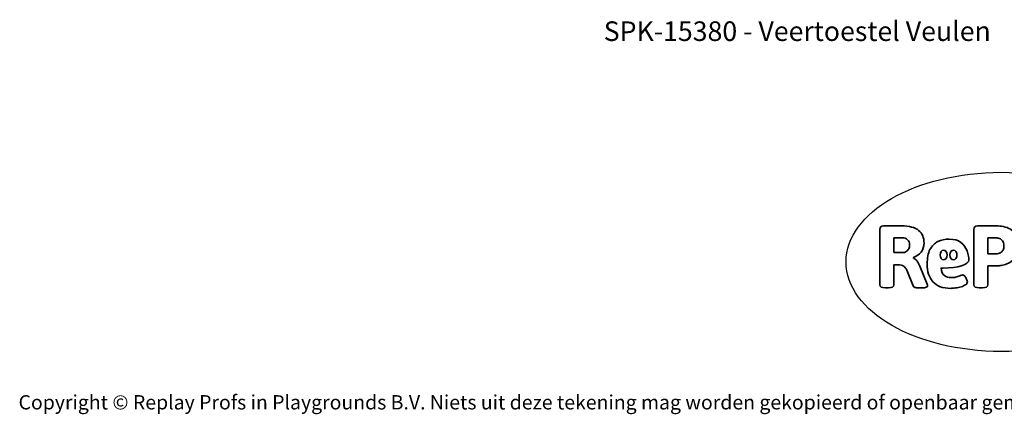
# Model space of a CAD drawing. Units: millimetres. Extents: x -4534 to 4839, y -3372 to 3255.
# Drawn here: x -4534 to 1332, y -3372 to -1022 of the extents above; entities that cross this region are included whole.
import ezdxf

# ---------------------------------------------------------------- set-up
doc = ezdxf.new("R2010")
doc.units = ezdxf.units.MM
doc.layers.add('Benaming', color=7, linetype='Continuous', lineweight=20, true_color=0x00a19a)
doc.layers.add('Logo-Copywrite', color=7, linetype='Continuous')
doc.styles.get("Standard").update_dxf_attribs({"font": 'arial.ttf'})
doc.styles.add('VR Benaming txt 140', font='arial.ttf', dxfattribs={"height": 140})

# ---------------------------------------------------------------- blocks, each defined once
blk = doc.blocks.new('onderschrift')
at = {"layer": 'Logo-Copywrite'}
blk.add_ellipse((1314.4, -2464.5), major_axis=(924.9, 0), ratio=0.576701, dxfattribs=at)
at = {"layer": 'Logo-Copywrite', "lineweight": 35}
for points, knots in [([(623.9, -2618.7), (602.2, -2618.7), (591.4, -2612.9), (591.4, -2601.3), (591.4, -2601.3), (591.4, -2271.9), (591.4, -2271.9), (591.4, -2257.5), (598.6, -2250.2), (613.1, -2250.2), (613.1, -2250.2), (719, -2250.2), (719, -2250.2), (766.1, -2250.2), (800.4, -2259.1), (822, -2276.8), (843.5, -2294.6), (854.3, -2319.7), (854.3, -2352.3), (854.3, -2373.3), (848.4, -2391.2), (836.6, -2405.9), (824.8, -2420.5), (809.5, -2431.5), (790.7, -2438.7), (790.7, -2438.7), (790.7, -2440.9), (790.7, -2440.9), (797.6, -2443.4), (804.7, -2449.5), (811.9, -2459.1), (819.1, -2468.7), (825.1, -2479.3), (829.8, -2490.9), (829.8, -2490.9), (872.5, -2597.5), (872.5, -2597.5), (874.3, -2602.3), (875.3, -2605.7), (875.3, -2607.9), (875.3, -2615.1), (864.4, -2618.7), (842.7, -2618.7), (842.7, -2618.7), (820.4, -2618.7), (820.4, -2618.7), (812.4, -2618.7), (805.6, -2617.9), (800, -2616.3), (794.4, -2614.7), (790.7, -2611.7), (788.9, -2607.3), (788.9, -2607.3), (751.1, -2514.2), (751.1, -2514.2), (745.6, -2503.4), (739.6, -2495.2), (732.9, -2489.8), (726.2, -2484.3), (713.9, -2481.6), (696.2, -2481.6), (696.2, -2481.6), (675, -2481.6), (675, -2481.6), (675, -2481.6), (675, -2601.3), (675, -2601.3), (675, -2612.9), (664.1, -2618.7), (642.4, -2618.7), (642.4, -2618.7), (623.9, -2618.7), (623.9, -2618.7)], [0, 0, 0, 0, 1, 1, 1, 2, 2, 2, 3, 3, 3, 4, 4, 4, 5, 5, 5, 6, 6, 6, 7, 7, 7, 8, 8, 8, 9, 9, 9, 10, 10, 10, 11, 11, 11, 12, 12, 12, 13, 13, 13, 14, 14, 14, 15, 15, 15, 16, 16, 16, 17, 17, 17, 18, 18, 18, 19, 19, 19, 20, 20, 20, 21, 21, 21, 22, 22, 22, 23, 23, 23, 24, 24, 24, 24]), ([(1183.3, -2618.7), (1161.6, -2618.7), (1150.7, -2612.9), (1150.7, -2601.3), (1150.7, -2601.3), (1150.7, -2271.9), (1150.7, -2271.9), (1150.7, -2257.5), (1158, -2250.2), (1172.5, -2250.2), (1172.5, -2250.2), (1286.5, -2250.2), (1286.5, -2250.2), (1298.5, -2250.2), (1311.9, -2251.6), (1326.7, -2254.3), (1341.6, -2257), (1355.8, -2262.4), (1369.4, -2270.3), (1383, -2278.3), (1394.1, -2290.2), (1402.8, -2306.2), (1411.5, -2322.1), (1415.8, -2343.1), (1415.8, -2369.2), (1415.8, -2390.2), (1412.6, -2407.8), (1406, -2421.9), (1399.5, -2436), (1391.1, -2447.5), (1380.8, -2456.4), (1370.5, -2465.2), (1359.6, -2471.9), (1348.2, -2476.5), (1336.8, -2481), (1326, -2484.1), (1315.9, -2485.7), (1305.7, -2487.3), (1297.8, -2488.2), (1292, -2488.2), (1292, -2488.2), (1234.4, -2488.2), (1234.4, -2488.2), (1234.4, -2488.2), (1234.4, -2601.3), (1234.4, -2601.3), (1234.4, -2612.9), (1223.5, -2618.7), (1201.8, -2618.7), (1201.8, -2618.7), (1183.3, -2618.7), (1183.3, -2618.7)], [0, 0, 0, 0, 1, 1, 1, 2, 2, 2, 3, 3, 3, 4, 4, 4, 5, 5, 5, 6, 6, 6, 7, 7, 7, 8, 8, 8, 9, 9, 9, 10, 10, 10, 11, 11, 11, 12, 12, 12, 13, 13, 13, 14, 14, 14, 15, 15, 15, 16, 16, 16, 17, 17, 17, 17]), ([(675, -2409.4), (675, -2409.4), (726.6, -2409.4), (726.6, -2409.4), (734.2, -2409.4), (741.2, -2407.3), (747.5, -2403.1), (753.9, -2399), (758.9, -2393.4), (762.7, -2386.3), (766.5, -2379.2), (768.4, -2371.4), (768.4, -2362.7), (768.4, -2350), (764.4, -2339.9), (756.2, -2332.5), (748.1, -2325.1), (736.9, -2321.4), (722.8, -2321.4), (722.8, -2321.4), (675, -2321.4), (675, -2321.4), (675, -2321.4), (675, -2409.4), (675, -2409.4)], [0, 0, 0, 0, 1, 1, 1, 2, 2, 2, 3, 3, 3, 4, 4, 4, 5, 5, 5, 6, 6, 6, 7, 7, 7, 8, 8, 8, 8]), ([(1121.4, -2453.6), (1121.4, -2440.4), (1118.3, -2420.7), (1110.5, -2399.5), (1102.7, -2378.3), (1090.3, -2361.3), (1073.3, -2348.5), (1056.3, -2335.6), (1033.5, -2329.2), (1004.8, -2329.2), (979.1, -2329.2), (956.3, -2334.1), (936.4, -2343.9), (916.5, -2353.6), (900.9, -2369.4), (889.7, -2391.1), (878.4, -2412.8), (872.8, -2441.6), (872.8, -2477.5), (872.8, -2521.3), (884.1, -2556.4), (906.8, -2582.6), (929.4, -2608.9), (965.4, -2622), (1014.6, -2622), (1022.2, -2622), (1031.5, -2621.3), (1042.6, -2619.8), (1053.6, -2618.4), (1064.5, -2616), (1075.2, -2612.8), (1085.9, -2609.5), (1094.7, -2605.4), (1101.8, -2600.5), (1108.9, -2595.6), (1112.4, -2589.8), (1112.4, -2582.9), (1112.4, -2579.3), (1110.9, -2574.2), (1107.8, -2567.7), (1104.7, -2561.2), (1101, -2555.2), (1096.6, -2549.7), (1092.3, -2544.3), (1088.1, -2541.6), (1084.2, -2541.6), (1081.6, -2541.6), (1077.4, -2542.9), (1071.4, -2545.7), (1065.4, -2548.4), (1058, -2551.2), (1049.1, -2554.1), (1040.2, -2557), (1030, -2558.4), (1018.4, -2558.4), (1000.7, -2558.4), (986.3, -2554.4), (975.2, -2546.2), (964.2, -2538.1), (957.2, -2523), (955.9, -2501.6), (959.9, -2501.6), (962.3, -2501.6), (967.5, -2501.6), (1057.4, -2501.6), (1121.4, -2478.9), (1121.4, -2453.6)], [0, 0, 0, 0, 1, 1, 1, 2, 2, 2, 3, 3, 3, 4, 4, 4, 5, 5, 5, 6, 6, 6, 7, 7, 7, 8, 8, 8, 9, 9, 9, 10, 10, 10, 11, 11, 11, 12, 12, 12, 13, 13, 13, 14, 14, 14, 15, 15, 15, 16, 16, 16, 17, 17, 17, 18, 18, 18, 19, 19, 19, 20, 20, 20, 21, 21, 21, 22, 22, 22, 22]), ([(1234.4, -2416.4), (1234.4, -2416.4), (1282.7, -2416.4), (1282.7, -2416.4), (1287.8, -2416.4), (1293.1, -2415.8), (1298.8, -2414.5), (1304.4, -2413.3), (1309.5, -2410.9), (1314.2, -2407.5), (1318.9, -2404), (1322.7, -2399.2), (1325.6, -2393.1), (1328.5, -2386.9), (1330, -2379), (1330, -2369.2), (1330, -2356.1), (1327.4, -2346.2), (1322.4, -2339.3), (1317.3, -2332.4), (1311.2, -2327.7), (1303.9, -2325.2), (1296.7, -2322.7), (1289.6, -2321.4), (1282.7, -2321.4), (1282.7, -2321.4), (1234.4, -2321.4), (1234.4, -2321.4), (1234.4, -2321.4), (1234.4, -2416.4), (1234.4, -2416.4)], [0, 0, 0, 0, 1, 1, 1, 2, 2, 2, 3, 3, 3, 4, 4, 4, 5, 5, 5, 6, 6, 6, 7, 7, 7, 8, 8, 8, 9, 9, 9, 10, 10, 10, 10]), ([(956.1, -2443.4), (947.9, -2432.3), (947.9, -2414.3), (956.1, -2403.2), (964.2, -2392.1), (977.5, -2392.1), (985.7, -2403.2), (993.9, -2414.3), (993.9, -2432.3), (985.7, -2443.4), (977.5, -2454.5), (964.2, -2454.5), (956.1, -2443.4)], [0, 0, 0, 0, 1, 1, 1, 2, 2, 2, 3, 3, 3, 4, 4, 4, 4]), ([(1014.5, -2403.2), (1022.6, -2392.1), (1035.9, -2392.1), (1044.1, -2403.2), (1052.3, -2414.3), (1052.3, -2432.3), (1044.1, -2443.4), (1035.9, -2454.5), (1022.6, -2454.5), (1014.5, -2443.4), (1006.3, -2432.3), (1006.3, -2414.3), (1014.5, -2403.2)], [0, 0, 0, 0, 1, 1, 1, 2, 2, 2, 3, 3, 3, 4, 4, 4, 4])]:
    blk.add_open_spline(points, degree=3, knots=knots, dxfattribs=at)
at = {"layer": 'Logo-Copywrite', "insert": (-4540.5, -3258), "char_height": 85, "attachment_point": 1}
blk.add_mtext_dynamic_manual_height_columns('{\\fAsap|b0|i0|c0|p2;Copyright © Replay Profs in Playgrounds B.V. Niets uit deze tekening mag worden gekopieerd of openbaar gemaakt, zonder toestemming van Replay Profs in Playgrounds B.V.}', width=10615.551, gutter_width=10, heights=[0], dxfattribs=at)

msp = doc.modelspace()

# ---------------------------------------------------------------- block references
msp.add_blockref('onderschrift', (0, 0))

# ---------------------------------------------------------------- texts
at = {"layer": 'Benaming', "insert": (-4137.5, -1032.5), "char_height": 140, "attachment_point": 1, "style": 'VR Benaming txt 140'}
msp.add_mtext_dynamic_manual_height_columns('\\pxqc;{\\fOpen Sans|b0|i0|c0|p34;\\H0.83333x;SPK-15380 - Veertoestel Veulen}', width=8472.759, gutter_width=12.5, heights=[125.2], dxfattribs=at)

doc.saveas('drawing.dxf')
